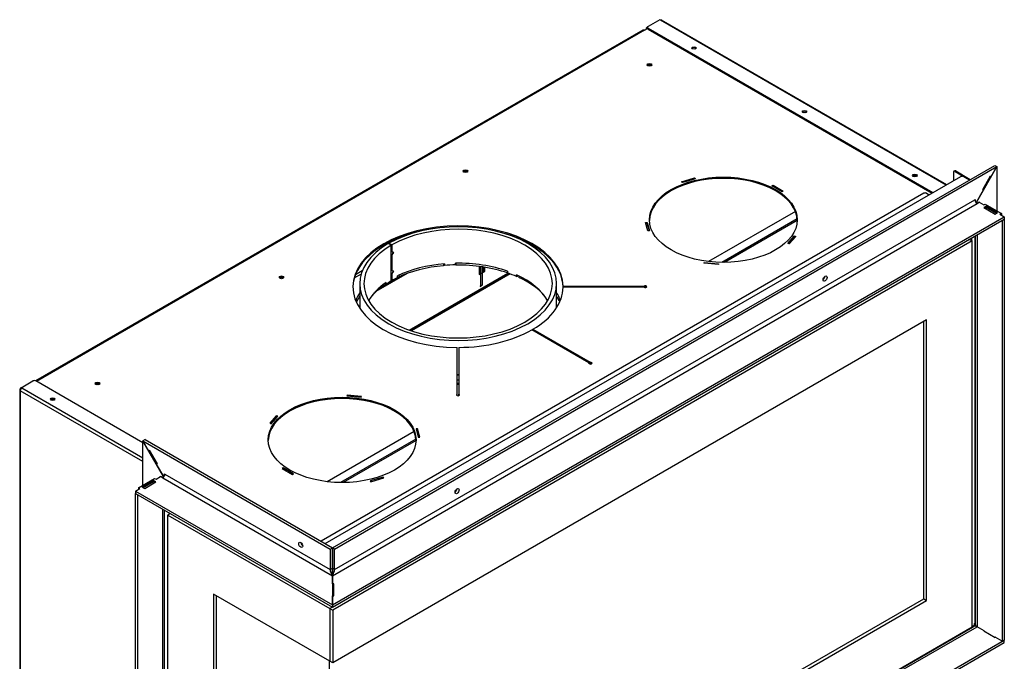
# Model space of a CAD drawing. Units: millimetres. Extents: x 18 to 397, y 19 to 285.
# Drawn here: x 303 to 397, y 60 to 122 of the extents above; entities that cross this region are included whole.
import ezdxf

# ---------------------------------------------------------------- set-up
doc = ezdxf.new("R2010")
doc.units = ezdxf.units.MM
for name, color, linetype in [('Default', 7, 'Continuous'), ('V23-12-01-00_RUR', 7, 'Continuous'), ('V23-12-02-00_PRI', 7, 'Continuous'), ('V23-16-00_DRZIAK', 7, 'Continuous'), ('V23-850-05-08-00', 7, 'Continuous'), ('V23-850CRL-04-01', 7, 'Continuous'), ('V23-850CRL-04-04', 7, 'Continuous'), ('V23-850CRL-05-04', 7, 'Continuous'), ('V24-850-15-00_ZA', 7, 'Continuous'), ('V24-850-15-01-00', 7, 'Continuous'), ('V24-850-15-01_UL', 7, 'Continuous'), ('V24-850CRL-01-01', 7, 'Continuous'), ('V24-850CRL-01-03', 7, 'Continuous'), ('V24-850CRL-01-05', 7, 'Continuous'), ('V24-850CRL-04-05', 7, 'Continuous'), ('V24-850CRL-05-01', 7, 'Continuous'), ('V24-850CRL-05-03', 7, 'Continuous'), ('V24-850CRL-05-05', 7, 'Continuous'), ('V24-850CRL-05-06', 7, 'Continuous'), ('V24-850CRL-05-07', 7, 'Continuous'), ('V24-850CRL-17-01', 7, 'Continuous'), ('V24-850CRL-17-02', 7, 'Continuous'), ('V24-850CRL-17-03', 7, 'Continuous')]:
    doc.layers.add(name, color=color, linetype=linetype)

# ---------------------------------------------------------------- blocks, each defined once
blk = doc.blocks.new('SE4')
at = {"layer": 'V23-12-01-00_RUR', "color": 7, "linetype": 'Continuous'}
for p, q in [((338.034, 100.236), (338.041, 100.24)), ((338.041, 100.24), (338.325, 100.078)), ((338.373, 100.105), (338.091, 100.269)), ((338.091, 100.269), (338.091, 100.212)), ((338.318, 100.074), (338.325, 100.078)), ((338.318, 96.644), (338.318, 100.074)), ((338.325, 99.514), (338.325, 100.078)), ((338.508, 99.368), (338.325, 99.514)), ((338.325, 99.008), (338.508, 99.368)), ((338.373, 99.485), (338.335, 99.506)), ((338.374, 99.484), (338.336, 99.505)), ((338.373, 100.105), (338.373, 99.485)), ((338.374, 99.484), (338.373, 99.485)), ((338.517, 99.369), (338.471, 99.397)), ((338.325, 97.718), (338.325, 99.008)), ((338.373, 99.092), (338.369, 99.094)), ((338.373, 99.092), (338.373, 97.688)), ((338.508, 97.571), (338.325, 97.718)), ((338.325, 97.212), (338.508, 97.571)), ((338.373, 97.688), (338.335, 97.71)), ((338.374, 97.687), (338.336, 97.709)), ((338.374, 97.687), (338.373, 97.688)), ((338.517, 97.573), (338.471, 97.601)), ((343.433, 98.135), (343.392, 98.295)), ((343.433, 98.298), (343.433, 98.135)), ((344.482, 98.188), (344.482, 98.351)), ((349.495, 97.576), (349.495, 97.413)), ((337.824, 96.332), (337.824, 96.495)), ((338.318, 96.644), (338.325, 96.648)), ((338.325, 96.648), (338.325, 97.212)), ((338.373, 96.676), (338.325, 96.703)), ((338.373, 97.296), (338.369, 97.298)), ((338.373, 97.296), (338.373, 96.676)), ((338.914, 96.961), (338.914, 97.124)), ((350.358, 97.064), (350.358, 97.227)), ((350.358, 97.064), (350.495, 97.163)), ((335.295, 96.395), (335.295, 94.018)), ((337.824, 96.332), (337.686, 96.399)), ((354.195, 94.059), (354.195, 96.395)), ((353.335, 94.772), (353.335, 94.751))]:
    blk.add_line(p, q, dxfattribs=at)
for centre, radius, start, end in [((362.163, 86.846), 26.757, 152.09344, 152.76341), ((378.561, 149.861), 64.443, 231.41988, 231.58302), ((362.163, 85.05), 26.757, 152.09344, 152.76341), ((378.561, 148.065), 64.443, 231.41988, 231.58302)]:
    blk.add_arc(centre, radius, start, end, dxfattribs=at)
for centre, major_axis, start_param, end_param in [((344.745, 96.395), (9.45, 0), 2.360427, 8.635147), ((344.745, 96.395), (9.05, 0), 2.360427, 8.635147), ((344.745, 93.129), (-9.05, 0), 4.857889, 5.412526), ((344.745, 92.965), (-9.05, 0), 4.741421, 4.857889), ((344.745, 93.129), (-9.05, 0), 4.159758, 4.741421), ((344.745, 93.129), (-9.05, 0), 5.583048, 5.965326), ((344.745, 92.965), (-9.05, 0), -0.781165, -0.700137), ((344.745, 92.965), (-9.05, 0), -0.870659, -0.789631), ((344.745, 92.965), (9.05, 0), 0.901697, 1.018165), ((344.745, 93.129), (9.05, 0), 0.320033, 0.901697), ((344.745, 93.129), (9.45, 0), 4.703035, 4.718909)]:
    blk.add_ellipse(centre, major_axis=major_axis, ratio=0.57735, start_param=start_param, end_param=end_param, dxfattribs=at)
at = {"layer": 'V23-12-02-00_PRI', "color": 7, "linetype": 'Continuous'}
for p, q in [((343.338, 98.29), (343.338, 98.11)), ((343.338, 98.237), (343.406, 98.24)), ((344.482, 98.294), (344.514, 98.296)), ((344.514, 98.352), (344.514, 98.296)), ((344.514, 98.296), (344.534, 98.17)), ((344.534, 98.352), (344.534, 98.17)), ((350.559, 97.132), (350.559, 96.992)), ((337.595, 96.332), (337.595, 96.236))]:
    blk.add_line(p, q, dxfattribs=at)
for major_axis, start_param, end_param in [((-9.3, 0), 4.864216, 5.390088), ((9.3, 0), 1.034661, 1.593502), ((9.3, 0), 0.485233, 0.89537), ((-9.3, 0), -0.693873, -0.485233)]:
    blk.add_ellipse((344.745, 92.802), major_axis=major_axis, ratio=0.57735, start_param=start_param, end_param=end_param, dxfattribs=at)
at = {"layer": 'V23-16-00_DRZIAK', "color": 7, "linetype": 'Continuous'}
for p, q in [((346.901, 98.025), (346.901, 96.17)), ((347.043, 98.005), (347.043, 96.252)), ((347.043, 96.252), (346.901, 96.17))]:
    blk.add_line(p, q, dxfattribs=at)
for centre in [(346.76, 96.252), (346.901, 96.333)]:
    blk.add_ellipse(centre, major_axis=(-0.1, 0.173), ratio=0.57735, start_param=3.141593, end_param=3.926991, dxfattribs=at)
at = {"layer": 'V23-850-05-08-00', "color": 7, "linetype": 'Continuous'}
for centre, start_param, end_param in [((363.124, 117.28), 0.811959, 2.666333), ((363.124, 117.198), 0.955287, 2.230355), ((345.446, 107.073), 0.810361, 2.666333), ((345.446, 106.992), 0.955287, 2.230355), ((327.769, 96.867), 0.810428, 2.666333), ((327.769, 96.786), 0.955287, 2.230355), ((310.091, 86.661), 0.810428, 2.666333), ((310.091, 86.579), 0.955287, 2.230355)]:
    blk.add_ellipse(centre, major_axis=(0.225, 0), ratio=0.57735, start_param=start_param, end_param=end_param, dxfattribs=at)
at = {"layer": 'V23-850CRL-04-01', "color": 7, "linetype": 'Continuous'}
for p, q in [((394.136, 100.497), (332.689, 65.021)), ((393.882, 100.644), (394.136, 100.497)), ((394.136, 63.429), (394.136, 100.497)), ((389.752, 92.904), (332.689, 59.958)), ((389.469, 66.123), (389.469, 92.741)), ((389.752, 65.96), (389.752, 92.904)), ((317.073, 74.294), (316.849, 74.165)), ((316.849, 74.165), (332.406, 65.184)), ((316.849, 37.096), (316.849, 74.165)), ((332.406, 60.122), (321.233, 66.572)), ((321.233, 66.572), (321.233, 39.628)), ((321.516, 39.791), (321.516, 66.409)), ((332.406, 33.177), (389.469, 66.123)), ((332.629, 65.313), (332.406, 65.184)), ((332.629, 65.313), (332.406, 65.184)), ((332.689, 33.014), (389.752, 65.96)), ((389.469, 66.123), (389.752, 65.96)), ((332.406, 65.184), (332.689, 65.021)), ((332.406, 65.184), (332.406, 60.122)), ((332.406, 65.184), (332.406, 60.122)), ((332.689, 65.021), (332.689, 59.958)), ((332.689, 27.952), (394.136, 63.429)), ((332.689, 59.958), (332.406, 60.122))]:
    blk.add_line(p, q, dxfattribs=at)
at = {"layer": 'V23-850CRL-04-04', "color": 7, "linetype": 'Continuous'}
blk.add_line((332.37, 33.524), (332.37, 60.142), dxfattribs=at)
at = {"layer": 'V23-850CRL-05-04', "color": 7, "linetype": 'Continuous'}
for p, q in [((362.514, 120.736), (304.159, 87.045)), ((362.639, 120.724), (304.232, 87.002)), ((362.639, 120.724), (362.941, 120.898)), ((366.217, 106.175), (367.464, 106.542)), ((366.285, 106.098), (366.217, 106.175)), ((367.532, 106.465), (366.285, 106.098)), ((367.464, 106.542), (367.532, 106.465)), ((367.464, 106.542), (367.464, 106.445)), ((374.889, 105.792), (374.995, 105.853)), ((375.879, 105.22), (374.889, 105.792)), ((374.995, 105.853), (374.995, 105.731)), ((374.995, 105.853), (375.985, 105.282)), ((375.985, 105.282), (375.879, 105.22)), ((362.755, 102.252), (362.903, 102.266)), ((362.974, 101.454), (362.755, 102.252)), ((362.903, 102.266), (363.122, 101.468)), ((362.903, 102.266), (362.903, 102.143)), ((362.788, 102.133), (362.903, 102.143)), ((362.903, 102.143), (363.089, 101.465)), ((363.122, 101.468), (362.974, 101.454)), ((376.409, 100.252), (377.045, 100.973)), ((376.495, 100.227), (377.045, 100.85)), ((377.178, 100.933), (376.543, 100.213)), ((377.045, 100.973), (377.178, 100.933)), ((377.045, 100.973), (377.045, 100.85)), ((377.045, 100.85), (377.093, 100.836)), ((376.543, 100.213), (376.409, 100.252)), ((368.366, 98.341), (368.389, 98.426)), ((368.389, 98.426), (369.772, 98.3)), ((368.389, 98.426), (368.389, 98.339)), ((369.748, 98.214), (368.366, 98.341)), ((369.772, 98.3), (369.748, 98.214)), ((354.831, 96.053), (354.831, 96.139)), ((354.831, 96.139), (362.602, 96.139)), ((362.602, 96.053), (354.831, 96.053)), ((362.602, 96.053), (362.602, 96.139)), ((357.314, 88.77), (351.82, 91.942)), ((351.926, 91.881), (351.926, 92.004)), ((351.926, 92.004), (357.421, 88.831)), ((344.656, 85.779), (344.656, 90.265)), ((344.806, 90.265), (344.806, 85.779)), ((357.314, 88.725), (357.314, 88.77)), ((357.421, 88.709), (357.314, 88.77)), ((357.421, 88.709), (357.421, 88.831)), ((334.068, 85.69), (334.045, 85.605)), ((334.045, 85.605), (335.428, 85.478)), ((335.451, 85.564), (334.068, 85.69)), ((334.068, 85.69), (334.068, 85.603)), ((335.428, 85.478), (335.451, 85.564)), ((344.656, 85.656), (344.656, 85.779)), ((344.806, 85.656), (344.806, 85.779)), ((327.274, 83.692), (326.639, 82.971)), ((327.274, 83.569), (326.724, 82.946)), ((326.772, 82.932), (327.408, 83.652)), ((327.274, 83.692), (327.274, 83.569)), ((327.408, 83.652), (327.274, 83.692)), ((327.322, 83.555), (327.274, 83.569)), ((326.639, 82.971), (326.772, 82.932)), ((340.843, 82.451), (340.695, 82.437)), ((340.695, 82.437), (340.914, 81.639)), ((340.843, 82.328), (340.728, 82.318)), ((341.062, 81.652), (340.843, 82.451)), ((340.843, 82.451), (340.843, 82.328)), ((341.029, 81.649), (340.843, 82.328)), ((340.914, 81.639), (341.062, 81.652)), ((327.938, 78.684), (327.831, 78.623)), ((327.831, 78.623), (328.821, 78.052)), ((328.927, 78.113), (327.938, 78.684)), ((327.938, 78.684), (327.938, 78.562)), ((328.821, 78.052), (328.927, 78.113)), ((337.532, 77.807), (336.285, 77.44)), ((336.353, 77.363), (337.6, 77.73)), ((337.6, 77.73), (337.532, 77.807)), ((337.532, 77.807), (337.532, 77.71)), ((336.285, 77.44), (336.353, 77.363))]:
    blk.add_line(p, q, dxfattribs=at)
for centre, major_axis, start_param, end_param in [((362.639, 120.52), (0.125, -0.217), 2.356194, 3.141593), ((367.412, 118.948), (-0.215, 0), 3.476717, 5.948061), ((367.412, 118.825), (0.215, 0), 0.965296, 2.176297), ((363.116, 117.284), (0.225, 0), 0.490883, 2.65071), ((378.018, 112.824), (-0.215, 0), 3.476718, 5.94806), ((378.018, 112.702), (0.215, 0), 0.965296, 2.176297), ((345.438, 107.078), (0.225, 0), 0.490883, 2.65071), ((370.223, 102.404), (7.1, 0), 0.015615, 3.126653), ((388.625, 106.7), (-0.215, 0), 3.476718, 5.94806), ((388.625, 106.578), (0.215, 0), 0.965296, 2.176297), ((344.731, 96.096), (10.1, 0), 0.007426, 4.704963), ((344.731, 95.974), (10.1, 0), 2.00618, 3.131091), ((344.731, 95.974), (10.1, 0), 0.010502, 1.098682), ((327.761, 96.872), (0.225, 0), 0.490883, 2.65071), ((344.731, 96.096), (10.1, 0), 5.505213, 6.275759), ((362.731, 96.096), (-0.15, 0), 0.523991, 5.759195), ((362.731, 95.974), (-0.15, 0), 3.92767, 5.497108), ((344.731, 96.096), (10.1, 0), 4.719815, 5.490361), ((357.459, 88.748), (0.15, 0), 2.880185, 8.115389), ((357.459, 88.625), (0.15, 0), 0.786077, 1.832204), ((310.083, 86.666), (0.225, 0), 0.490883, 2.65071), ((305.787, 85.124), (-0.215, 0), 3.859452, 5.565326), ((333.594, 81.256), (-7.1, 0), 3.157208, 6.268246), ((344.731, 85.704), (-0.15, 0), -1.046806, 4.188398), ((344.731, 85.581), (-0.15, 0), -7.329991, -7.069263), ((344.731, 85.581), (-0.15, 0), 3.92767, 4.188398), ((329.829, 71.428), (0.137, -0.238), 4.056699, 5.398314)]:
    blk.add_ellipse(centre, major_axis=major_axis, ratio=0.57735, start_param=start_param, end_param=end_param, dxfattribs=at)
for centre, major_axis in [((363.116, 117.407), (0.225, 0)), ((345.438, 107.2), (0.225, 0)), ((370.223, 102.526), (7.1, 0)), ((327.761, 96.994), (0.225, 0)), ((310.083, 86.788), (0.225, 0)), ((333.594, 81.379), (-7.1, 0))]:
    blk.add_ellipse(centre, major_axis=major_axis, ratio=0.57735, dxfattribs=at)
at = {"layer": 'V24-850-15-00_ZA', "color": 7, "linetype": 'Continuous'}
for p, q in [((346.756, 98.044), (346.756, 97.257)), ((346.756, 97.257), (347.322, 97.584)), ((347.043, 97.545), (347.216, 97.645)), ((347.216, 97.645), (347.216, 97.978)), ((347.322, 97.584), (347.216, 97.645)), ((347.322, 97.584), (347.322, 97.961)), ((339.84, 97.364), (336.843, 95.634)), ((339.171, 97.1), (337.3, 96.02))]:
    blk.add_line(p, q, dxfattribs=at)
at = {"layer": 'V24-850-15-01-00', "color": 7, "linetype": 'Continuous'}
blk.add_line((349.739, 97.322), (340.267, 91.854), dxfattribs=at)
at = {"layer": 'V24-850-15-01_UL', "color": 7, "linetype": 'Continuous'}
for p, q in [((340.039, 91.931), (349.519, 97.404)), ((340.172, 91.886), (349.649, 97.357))]:
    blk.add_line(p, q, dxfattribs=at)
at = {"layer": 'V24-850CRL-01-01', "color": 7, "linetype": 'Continuous'}
for p, q in [((335.532, 97.611), (334.867, 97.227)), ((335.43, 97.315), (334.769, 96.933))]:
    blk.add_line(p, q, dxfattribs=at)
for centre, major_axis, start_param, end_param in [((344.745, 93.455), (-10.1, 0), -0.360718, -0.225502), ((344.745, 93.129), (-10.1, 0), -0.360718, -0.254676), ((344.745, 93.455), (-10.1, 0), 3.372949, 3.502311), ((344.745, 93.129), (-10.1, 0), 3.401479, 3.502311), ((344.745, 93.455), (-10.1, 0), 1.562045, 1.576896), ((344.745, 86.923), (-0.34, 0), 4.530179, 4.975383), ((344.745, 86.597), (-0.34, 0), 4.530179, 4.975383), ((344.745, 86.923), (-0.34, 0), 1.307802, 1.753006)]:
    blk.add_ellipse(centre, major_axis=major_axis, ratio=0.57735, start_param=start_param, end_param=end_param, dxfattribs=at)
at = {"layer": 'V24-850CRL-01-03', "color": 7, "linetype": 'Continuous'}
blk.add_line((332.795, 66.864), (332.795, 67.317), dxfattribs=at)
blk.add_ellipse((332.582, 68.185), major_axis=(-0.15, 0.26), ratio=0.57735, start_param=5.041308, end_param=5.388429, dxfattribs=at)
at = {"layer": 'V24-850CRL-01-05', "color": 7, "linetype": 'Continuous'}
for p, q in [((377.141, 103.326), (368.8, 98.51)), ((377.313, 102.611), (370.067, 98.428)), ((377.322, 102.468), (370.324, 98.427)), ((340.759, 82.321), (340.731, 82.305)), ((340.512, 82.178), (332.172, 77.363)), ((340.685, 81.464), (333.439, 77.281)), ((341.026, 81.661), (341.002, 81.647)), ((340.694, 81.32), (333.696, 77.28))]:
    blk.add_line(p, q, dxfattribs=at)
at = {"layer": 'V24-850CRL-04-05', "color": 7, "linetype": 'Continuous'}
for p, q in [((332.657, 66.753), (332.688, 66.735)), ((332.759, 66.776), (332.688, 66.735)), ((332.807, 66.872), (332.733, 66.829)), ((332.807, 66.804), (332.759, 66.776))]:
    blk.add_line(p, q, dxfattribs=at)
blk.add_arc((332.496, 66.72), 0.263, 11.81219, 20.39178, dxfattribs=at)
blk.add_open_spline([(332.759, 66.776), (332.753, 66.794), (332.747, 66.807), (332.737, 66.825), (332.734, 66.829), (332.732, 66.828), (332.734, 66.823), (332.741, 66.813), (332.742, 66.81), (332.744, 66.807)], degree=3, knots=[0, 0, 0, 0, 0.25, 0.25, 0.5, 0.5, 0.75, 0.75, 0.8151784, 0.8151784, 0.8151784, 0.8151784], dxfattribs=at)
at = {"layer": 'V24-850CRL-05-01', "color": 7, "linetype": 'Continuous'}
for p in [(386.241, 58.824), (394.158, 63.366)]:
    blk.add_line(p, (394.158, 63.395), dxfattribs=at)
blk.add_ellipse((393.946, 63.518), major_axis=(0.15, -0.26), ratio=0.57735, start_param=0.785398, end_param=1.244483, dxfattribs=at)
at = {"layer": 'V24-850CRL-05-03', "color": 7, "linetype": 'Continuous'}
for p, q in [((302.747, 86.39), (303.878, 87.043)), ((314.449, 81.103), (304.161, 87.043)), ((302.618, 86.186), (302.618, 45.647)), ((302.747, 86.39), (302.676, 86.349)), ((302.676, 86.349), (302.676, 86.268)), ((302.676, 86.349), (302.747, 86.308)), ((302.718, 86.244), (302.676, 86.268)), ((314.449, 79.307), (302.676, 86.104)), ((302.676, 86.104), (302.676, 47.053)), ((302.818, 86.349), (302.747, 86.39)), ((302.747, 86.39), (302.747, 86.308)), ((302.747, 86.308), (302.747, 86.308)), ((302.747, 86.308), (302.747, 86.286)), ((302.759, 86.301), (302.747, 86.308)), ((314.449, 79.633), (302.818, 86.349))]:
    blk.add_line(p, q, dxfattribs=at)
for centre, major_axis, start_param, end_param in [((304.02, 86.961), (0.2, 0), 0.785398, 2.356194), ((302.818, 86.186), (0.2, 0), 2.356194, 3.926991), ((302.818, 86.186), (0.1, 0.173), 0.785398, 2.356194), ((305.787, 85.206), (0.215, 0), 0.335125, 2.806468)]:
    blk.add_ellipse(centre, major_axis=major_axis, ratio=0.57735, start_param=start_param, end_param=end_param, dxfattribs=at)
blk.add_ellipse((305.787, 85.288), major_axis=(0.215, 0), ratio=0.57735, dxfattribs=at)
at = {"layer": 'V24-850CRL-05-05', "color": 7, "linetype": 'Continuous'}
for p, q in [((331.962, 71.414), (393.027, 106.67)), ((393.31, 106.67), (393.864, 106.35)), ((332.648, 68.688), (332.657, 68.693))]:
    blk.add_line(p, q, dxfattribs=at)
for centre, major_axis, start_param, end_param in [((393.168, 106.588), (0.2, 0), 0.785398, 2.356194), ((379.786, 97.004), (0.138, 0.238), 4.026464, 5.368079), ((344.431, 76.592), (-0.138, -0.238), 0.884872, 2.226487), ((332.498, 68.948), (-0.15, 0.26), 3.141593, 3.204257)]:
    blk.add_ellipse(centre, major_axis=major_axis, ratio=0.57735, start_param=start_param, end_param=end_param, dxfattribs=at)
at = {"layer": 'V24-850CRL-05-06', "color": 7, "linetype": 'Continuous'}
for p, q in [((389.474, 105.067), (331.597, 71.652)), ((389.756, 105.067), (390.004, 104.924))]:
    blk.add_line(p, q, dxfattribs=at)
for centre, start_param, end_param in [((389.615, 104.986), 0.785398, 2.356194), ((331.738, 71.571), -3.926991, -3.755094)]:
    blk.add_ellipse(centre, major_axis=(0.2, 0), ratio=0.57735, start_param=start_param, end_param=end_param, dxfattribs=at)
at = {"layer": 'V24-850CRL-05-07', "color": 7, "linetype": 'Continuous'}
for p, q in [((362.922, 121.05), (362.992, 121.091)), ((364.124, 121.744), (362.992, 121.091)), ((364.194, 121.703), (364.124, 121.744)), ((391.63, 105.863), (364.194, 121.703)), ((391.689, 105.897), (364.294, 121.713)), ((362.922, 121.05), (362.941, 121.039)), ((362.934, 121.009), (362.934, 120.928)), ((362.992, 120.928), (390.357, 105.129)), ((362.992, 120.928), (362.992, 120.846)), ((362.992, 120.846), (390.287, 105.088)), ((392.337, 107.088), (392.337, 106.272)), ((392.449, 107.221), (392.379, 107.18)), ((392.549, 107.211), (392.479, 107.17)), ((392.479, 107.17), (393.882, 106.36)), ((392.549, 107.211), (393.952, 106.401)), ((394.105, 100.515), (394.105, 100.773)), ((394.388, 100.937), (394.388, 63.745))]:
    blk.add_line(p, q, dxfattribs=at)
for centre, major_axis, start_param, end_param in [((363.134, 121.009), (0.2, 0), 2.356194, 3.926991), ((364.194, 121.54), (-0.1, -0.173), 3.141593, 3.926991), ((362.922, 120.887), (-0.1, -0.173), 3.926991, 5.497787), ((362.992, 120.846), (0.1, 0.173), 1.211378, 1.831441), ((363.134, 120.928), (0.2, 0), 3.141593, 3.926991), ((367.412, 118.948), (-0.215, 0), 3.476717, 5.948061), ((378.018, 112.824), (-0.215, 0), 3.476717, 5.948061), ((392.479, 107.007), (0.1, -0.173), 2.356194, 3.926991), ((392.549, 107.047), (0.1, -0.173), 2.356194, 3.141593), ((388.625, 106.7), (-0.215, 0), 3.476717, 5.948061)]:
    blk.add_ellipse(centre, major_axis=major_axis, ratio=0.57735, start_param=start_param, end_param=end_param, dxfattribs=at)
for centre in [(367.412, 119.029), (378.018, 112.906), (388.625, 106.782)]:
    blk.add_ellipse(centre, major_axis=(-0.215, 0), ratio=0.57735, dxfattribs=at)
at = {"layer": 'V24-850CRL-17-01', "color": 7, "linetype": 'Continuous'}
for p, q in [((332.657, 71.012), (396.297, 107.754)), ((332.87, 70.889), (396.509, 107.632)), ((395.969, 106.697), (396.509, 107.632)), ((396.297, 107.754), (396.509, 107.632)), ((395.144, 105.441), (395.894, 106.74)), ((395.894, 106.74), (395.969, 106.697)), ((394.529, 104.203), (395.219, 105.398)), ((395.219, 105.398), (395.144, 105.441)), ((332.657, 68.317), (394.6, 104.08)), ((332.87, 68.93), (394.388, 104.447)), ((394.388, 104.447), (394.423, 104.468)), ((394.423, 104.468), (394.423, 104.292)), ((394.49, 104.18), (394.529, 104.203)), ((394.6, 104.08), (394.812, 104.203)), ((394.812, 104.203), (395.236, 103.958)), ((395.236, 103.958), (395.378, 104.039)), ((395.477, 103.827), (395.251, 103.696)), ((395.251, 103.696), (396.325, 103.076)), ((395.378, 104.039), (396.933, 103.141)), ((395.477, 103.729), (395.477, 103.827)), ((396.552, 103.206), (395.477, 103.827)), ((396.325, 103.076), (396.552, 103.206)), ((396.933, 103.141), (396.792, 103.059)), ((396.933, 103.141), (396.933, 102.978)), ((332.657, 65.541), (397.216, 102.814)), ((332.657, 65.296), (397.216, 102.57)), ((396.792, 103.059), (397.216, 102.814)), ((397.216, 102.814), (397.216, 102.57)), ((332.87, 70.889), (332.657, 71.012)), ((332.657, 69.052), (332.657, 71.012)), ((332.87, 68.93), (332.87, 70.889)), ((332.87, 68.93), (332.657, 69.052)), ((332.657, 68.317), (332.657, 69.052)), ((332.657, 67.562), (332.657, 68.317)), ((332.807, 67.562), (332.657, 67.562)), ((332.807, 67.317), (332.657, 67.317)), ((332.807, 66.407), (332.807, 67.562)), ((332.657, 65.541), (332.657, 66.407)), ((332.657, 66.407), (332.807, 66.407)), ((332.657, 65.541), (332.657, 65.296)), ((385.269, 58.031), (394.6, 63.419)), ((394.3, 63.448), (386.119, 58.725)), ((394.211, 63.521), (394.317, 63.582)), ((394.211, 63.397), (394.211, 63.521)), ((394.211, 63.521), (394.319, 63.458)), ((394.317, 63.582), (394.529, 63.459)), ((394.522, 63.455), (394.529, 63.459)), ((394.529, 63.459), (394.6, 63.419)), ((395.258, 63.039), (395.251, 63.035)), ((395.251, 63.035), (396.325, 62.414)), ((332.657, 24.88), (397.216, 62.153)), ((332.657, 24.635), (397.216, 61.908)), ((396.325, 62.414), (396.332, 62.418)), ((397.216, 61.908), (397.216, 62.153))]:
    blk.add_line(p, q, dxfattribs=at)
for centre, major_axis, ratio, start_param, end_param in [((394.6, 104.325), (0.15, -0.26), 0.57735, 3.926991, 5.497787), ((379.786, 96.997), (0.138, 0.238), 0.57735, 4.022614, 5.402164), ((344.431, 76.585), (0.137, 0.238), 0.57735, 4.022614, 5.402164), ((332.657, 68.562), (-0.187, -0.44), 0.227735, 1.079399, 2.650196), ((394.6, 62.929), (0.3, -0.52), 0.57735, 2.356194, 3.141593)]:
    blk.add_ellipse(centre, major_axis=major_axis, ratio=ratio, start_param=start_param, end_param=end_param, dxfattribs=at)
for centre, major_axis in [((379.998, 96.874), (0.138, 0.238)), ((344.643, 76.462), (0.137, 0.238))]:
    blk.add_ellipse(centre, major_axis=major_axis, ratio=0.57735, dxfattribs=at)
at = {"layer": 'V24-850CRL-17-02', "color": 7, "linetype": 'Continuous'}
for p, q in [((396.509, 107.632), (394.529, 104.203)), ((396.297, 107.754), (396.509, 107.632)), ((396.509, 107.632), (396.509, 103.386)), ((394.529, 104.203), (394.529, 104.135)), ((394.567, 104.102), (394.812, 104.243)), ((394.812, 104.203), (394.777, 104.223)), ((394.812, 104.243), (394.812, 104.203)), ((395.335, 103.647), (395.484, 103.733)), ((395.484, 103.733), (396.474, 103.161)), ((397.004, 102.447), (397.216, 102.57)), ((397.004, 102.447), (397.004, 62.03)), ((397.216, 102.57), (397.216, 62.153)), ((394.424, 100.958), (394.424, 63.663)), ((394.6, 101.059), (394.6, 63.419)), ((314.662, 81.402), (314.449, 81.279)), ((314.449, 77.034), (314.449, 81.279)), ((316.429, 77.85), (314.449, 81.279)), ((316.147, 77.85), (316.147, 77.891)), ((316.147, 77.891), (316.391, 77.749)), ((316.147, 77.85), (316.182, 77.87)), ((316.429, 77.782), (316.429, 77.85)), ((314.485, 76.809), (315.475, 77.381)), ((315.616, 77.299), (315.475, 77.381)), ((313.742, 35.801), (313.742, 76.217)), ((313.742, 76.217), (313.955, 76.095)), ((313.955, 35.678), (313.955, 76.095)), ((316.359, 37.066), (316.359, 74.707)), ((316.534, 37.311), (316.534, 74.605)), ((394.424, 63.766), (394.317, 63.704)), ((394.317, 63.704), (394.317, 63.582)), ((394.425, 63.642), (394.317, 63.704)), ((394.529, 63.459), (394.317, 63.582)), ((394.529, 63.468), (394.529, 63.459)), ((394.529, 63.459), (394.6, 63.419)), ((395.272, 63.031), (394.6, 63.419)), ((395.272, 63.023), (395.272, 63.031)), ((397.004, 62.03), (396.332, 62.418)), ((397.216, 62.153), (397.004, 62.03))]:
    blk.add_line(p, q, dxfattribs=at)
blk.add_ellipse((395.024, 63.663), major_axis=(0.6, 0), ratio=0.57735, start_param=3.141593, end_param=3.926991, dxfattribs=at)
at = {"layer": 'V24-850CRL-17-03', "color": 7, "linetype": 'Continuous'}
for p, q in [((314.662, 81.402), (314.449, 81.279)), ((314.662, 81.402), (332.657, 71.012)), ((314.449, 81.279), (332.445, 70.889)), ((314.449, 81.279), (314.989, 80.344)), ((314.989, 80.344), (315.064, 80.387)), ((315.064, 80.387), (315.814, 79.088)), ((315.814, 79.088), (315.739, 79.045)), ((315.739, 79.045), (316.429, 77.85)), ((314.025, 76.789), (315.581, 77.687)), ((315.581, 77.687), (315.722, 77.605)), ((315.722, 77.605), (316.147, 77.85)), ((316.147, 77.85), (316.359, 77.728)), ((316.359, 77.728), (332.657, 68.317)), ((316.429, 77.85), (316.469, 77.827)), ((316.535, 78.115), (316.571, 78.095)), ((316.535, 77.939), (316.535, 78.115)), ((316.571, 78.095), (332.445, 68.93)), ((313.742, 76.462), (314.167, 76.707)), ((314.167, 76.707), (314.025, 76.789)), ((314.025, 76.789), (314.025, 76.625)), ((315.475, 77.479), (314.4, 76.858)), ((314.4, 76.858), (314.626, 76.727)), ((314.626, 76.727), (315.701, 77.348)), ((315.475, 77.381), (315.475, 77.479)), ((315.701, 77.348), (315.475, 77.479)), ((313.742, 76.462), (332.657, 65.541)), ((313.742, 76.462), (313.742, 76.217)), ((313.742, 76.217), (332.657, 65.296)), ((332.445, 70.889), (332.657, 71.012)), ((332.657, 71.012), (332.657, 69.052)), ((332.445, 70.889), (332.445, 68.93)), ((332.445, 68.93), (332.657, 69.052)), ((332.657, 69.052), (332.657, 68.317)), ((332.657, 68.317), (332.657, 65.541)), ((332.657, 65.541), (332.657, 65.296))]:
    blk.add_line(p, q, dxfattribs=at)
for centre, major_axis, ratio, start_param, end_param in [((316.359, 77.973), (0.15, 0.26), 0.57735, 3.926991, 5.497787), ((329.829, 71.42), (0.137, -0.238), 0.57735, 4.022614, 5.402164), ((332.657, 68.562), (-0.187, 0.44), 0.227735, 0.491397, 2.062193)]:
    blk.add_ellipse(centre, major_axis=major_axis, ratio=ratio, start_param=start_param, end_param=end_param, dxfattribs=at)
blk.add_ellipse((329.617, 71.298), major_axis=(0.137, -0.238), ratio=0.57735, dxfattribs=at)

msp = doc.modelspace()

# ---------------------------------------------------------------- block references
at = {"layer": 'Default'}
msp.add_blockref('SE4', (0, 0), dxfattribs=at)

doc.saveas('drawing.dxf')
